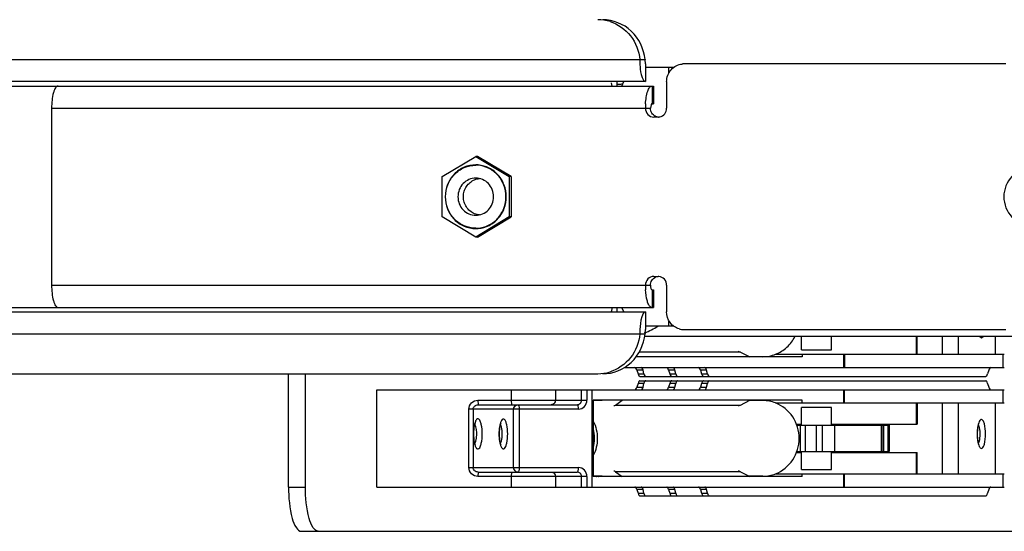
# Paper-space layout '499-18-RWN_CUST_1_2' of a CAD drawing. Units: inches. Extents: x 0 to 17, y 0 to 11.
# Drawn here: x 11.4 to 11.8, y 2.9 to 3.1 of the extents above; entities that cross this region are included whole.
import ezdxf

# ---------------------------------------------------------------- set-up
doc = ezdxf.new("R2010")
doc.units = ezdxf.units.IN
doc.header["$LTSCALE"] = 0.935
doc.header["$MEASUREMENT"] = 0
doc.layers.get('0').update_dxf_attribs({"linetype": 'CONTINUOUS'})

psp = doc.layouts.new('499-18-RWN_CUST_1_2')

# ---------------------------------------------------------------- linework, layer by layer
at = {"color": 7, "linetype": 'Continuous'}
for p, q in [((10.3860322001, 3.0695669939), (11.6139194607, 3.0695669939)), ((11.6141338237, 3.0678347105), (11.6141338237, 3.0609055766)), ((11.6250380532, 3.0664488837), (11.6141338237, 3.0664488837)), ((11.6232348003, 3.0643145957), (11.6232348003, 3.0664488837)), ((11.7550823072, 3.0678347105), (11.6290087261, 3.0678347105)), ((10.3823798494, 3.0591732932), (11.6172709764, 3.0591732932)), ((11.6141338237, 3.0609055766), (10.38881171, 3.0609055766)), ((11.6010521088, 3.0591732932), (11.6008735871, 3.0605013195)), ((11.604867505, 3.0591732932), (11.6056876669, 3.0609055766)), ((11.6168306876, 3.0522441593), (11.6168306876, 3.0591732932)), ((11.6172712109, 3.0591732932), (11.6172712109, 3.0522441593)), ((11.6223732744, 3.0609055766), (11.6223732744, 3.0505118758)), ((11.3818381526, 3.0505118758), (11.3818381526, 2.9812205373)), ((11.3818381526, 3.0505118758), (11.6160748751, 3.0505118758)), ((11.616269319, 3.0518840178), (11.6160748751, 3.0505118758)), ((11.6164419408, 3.0521822977), (11.616269319, 3.0518840178)), ((11.6165738539, 3.0522441593), (11.6164419408, 3.0521822977)), ((11.6165738539, 3.0522441593), (11.6172709764, 3.0522441593)), ((11.6190555486, 3.0470473089), (11.6173966857, 3.0470473089)), ((11.5346194265, 3.0237672677), (11.5477244435, 3.0316683289)), ((11.5477244435, 3.0316683289), (11.5608294605, 3.0237672677)), ((11.5484349893, 3.0316683289), (11.5477244435, 3.0316683289)), ((11.5615400063, 3.0237672677), (11.5484349893, 3.0316683289)), ((11.5346194265, 3.0079651454), (11.5346194265, 3.0237672677)), ((11.5615400063, 3.0237672677), (11.5608294605, 3.0237672677)), ((11.5608294605, 3.0237672677), (11.5608294605, 3.0079651454)), ((11.5615400063, 3.0237672677), (11.5615400063, 3.0079651454)), ((11.5477244435, 3.0000640842), (11.5346194265, 3.0079651454)), ((11.5608294605, 3.0079651454), (11.5477244435, 3.0000640842)), ((11.5484349893, 3.0000640842), (11.5615400063, 3.0079651454)), ((11.5615400063, 3.0079651454), (11.5608294605, 3.0079651454)), ((11.5484349893, 3.0000640842), (11.5477244435, 3.0000640842)), ((11.6173966857, 2.9846851042), (11.6190555486, 2.9846851042)), ((11.3818381526, 2.9812205373), (11.6160748751, 2.9812205373)), ((11.6223732744, 2.9812205373), (11.6223732744, 2.9708268365)), ((11.6165738539, 2.9794882538), (11.6172709764, 2.9794882538)), ((11.6168306876, 2.9725591199), (11.6168306876, 2.9794882538)), ((11.6172712109, 2.9794882538), (11.6172712109, 2.9725591199)), ((10.3823798494, 2.9725591199), (11.6172709764, 2.9725591199)), ((10.38881171, 2.9708268365), (11.6141338237, 2.9708268365)), ((11.6056876669, 2.9708268365), (11.604867505, 2.9725591199)), ((11.6141338237, 2.9708268365), (11.6141338237, 2.9638977026)), ((11.6165738539, 2.9725591199), (11.6161370657, 2.9726931139)), ((11.6232348003, 2.9652835294), (11.6232348003, 2.9674178342)), ((10.3860322001, 2.9621654191), (11.6139194607, 2.9621654191)), ((11.6141338237, 2.9652835294), (11.6250380578, 2.9652835294)), ((11.6290087261, 2.9638977026), (11.7550823072, 2.9638977026)), ((12.0223894341, 2.9611416354), (11.6137681455, 2.9611416354)), ((11.6751318251, 2.955944785), (11.6751318251, 2.9611416354)), ((11.6869113527, 2.955944785), (11.6869113527, 2.9611416354)), ((11.7201700918, 2.9542125015), (11.7201700918, 2.9611416354)), ((11.7203536432, 2.9542125015), (11.7203536432, 2.9611416354)), ((11.7303148862, 2.9542125015), (11.7303148862, 2.9611416354)), ((11.7363489768, 2.9611416354), (11.7363489768, 2.9542125015)), ((11.7448353197, 2.9611316856), (11.7454908538, 2.9606560862)), ((11.7454908538, 2.9606560862), (11.7461466681, 2.9611321049)), ((11.751065754, 2.9542125015), (11.751065754, 2.9611416354)), ((11.6512617166, 2.9550197896), (11.6116327753, 2.9550197896)), ((11.6512617166, 2.9550197896), (11.654856582, 2.9531731314)), ((11.6650217274, 2.9542125015), (11.7544527541, 2.9542125015)), ((11.6751320635, 2.955944785), (11.6869111142, 2.955944785)), ((11.6753917319, 2.9542125015), (11.6753917319, 2.9531731314)), ((11.6917409451, 2.9490156511), (11.6917409451, 2.9542125015)), ((11.6918877862, 2.9542125015), (11.6918877862, 2.9490156511)), ((11.7540122568, 2.9490156511), (11.7540122568, 2.9542125015)), ((11.6753917319, 2.9531731314), (11.6104238143, 2.9531731314)), ((11.6600303973, 2.9532597456), (11.6546879713, 2.9532597456)), ((10.4025376777, 2.946574868), (11.595418068, 2.946574868)), ((11.4744758306, 2.9022439976), (11.4744758306, 2.946574868)), ((11.4811112823, 2.9022439976), (11.4811112823, 2.946574868)), ((11.6058634946, 2.9490156511), (11.7544527541, 2.9490156511)), ((11.613149965, 2.948000903), (11.6107295384, 2.948000903)), ((11.6107295384, 2.948000903), (11.6111908957, 2.9465658323)), ((11.6111908957, 2.9465658323), (11.6135153428, 2.9465658323)), ((11.6135153428, 2.9465658323), (11.613149965, 2.948000903)), ((11.6255914368, 2.948000903), (11.6231710102, 2.948000903)), ((11.6231710102, 2.948000903), (11.6236323675, 2.9465658323)), ((11.6236323675, 2.9465658323), (11.6259568146, 2.9465658323)), ((11.6259568146, 2.9465658323), (11.6255914368, 2.948000903)), ((11.6380329086, 2.948000903), (11.635612482, 2.948000903)), ((11.635612482, 2.948000903), (11.6360738394, 2.9465658323)), ((11.6360738394, 2.9465658323), (11.6383982864, 2.9465658323)), ((11.6383982864, 2.9465658323), (11.6380329086, 2.948000903)), ((11.7483928361, 2.948000903), (11.7479314788, 2.9465658323)), ((11.6111908957, 2.9428040526), (11.6107295384, 2.941368982)), ((11.6135153428, 2.9428040526), (11.6111908957, 2.9428040526)), ((11.6119304922, 2.9455510842), (11.7471918823, 2.9455510842)), ((11.6119304922, 2.9438188007), (11.7471918823, 2.9438188007)), ((11.613149965, 2.941368982), (11.6135153428, 2.9428040526)), ((11.6236323675, 2.9428040526), (11.6231710102, 2.941368982)), ((11.6259568146, 2.9428040526), (11.6236323675, 2.9428040526)), ((11.6255914368, 2.941368982), (11.6259568146, 2.9428040526)), ((11.6360738394, 2.9428040526), (11.635612482, 2.941368982)), ((11.6383982864, 2.9428040526), (11.6360738394, 2.9428040526)), ((11.6380329086, 2.941368982), (11.6383982864, 2.9428040526)), ((11.7479314788, 2.9428040526), (11.7483928361, 2.941368982)), ((11.5090540954, 2.9403542338), (11.7544527541, 2.9403542338)), ((11.5090540954, 2.9022439976), (11.5090540954, 2.9403542338)), ((11.5617343041, 2.9361967535), (11.5617343041, 2.9403542338)), ((11.5788492452, 2.9403542338), (11.5788492452, 2.9361967535)), ((11.5890614452, 2.9361967535), (11.5890614452, 2.9403542338)), ((11.5912192869, 2.9403542338), (11.5912192869, 2.9361967535)), ((11.5932099224, 2.9022439976), (11.5932099224, 2.9403542338)), ((11.6107295384, 2.941368982), (11.613149965, 2.941368982)), ((11.6231710102, 2.941368982), (11.6255914368, 2.941368982)), ((11.635612482, 2.941368982), (11.6380329086, 2.941368982)), ((11.6917409451, 2.9351573834), (11.6917409451, 2.9403542338)), ((11.6918877862, 2.9351573834), (11.6918877862, 2.9403542338)), ((11.7540122568, 2.9351573834), (11.7540122568, 2.9403542338)), ((11.5485959377, 2.9361967535), (11.5912192869, 2.9361967535)), ((11.5485959377, 2.9361967535), (11.5486485689, 2.93446447)), ((11.5617869353, 2.93446447), (11.5617343041, 2.9361967535)), ((11.6753917319, 2.9361967535), (11.5936929085, 2.9361967535)), ((11.5936929085, 2.9361967535), (11.5936929085, 2.9064014779)), ((11.5971739557, 2.9361101393), (11.5936929085, 2.9361101393)), ((11.5971739557, 2.9361967535), (11.5973425664, 2.9361101393)), ((11.6024276841, 2.9343500953), (11.6049587013, 2.9361967535)), ((11.6512617166, 2.9343500953), (11.654856582, 2.9361967535)), ((11.6600303973, 2.9361101393), (11.6546879713, 2.9361101393)), ((11.6650231362, 2.9351573834), (11.7544527541, 2.9351573834)), ((11.6753917319, 2.9351573834), (11.6753917319, 2.9361967535)), ((11.7201700918, 2.9268424228), (11.7201700918, 2.9351573834)), ((11.7203536432, 2.9351573834), (11.7203536432, 2.9268424228)), ((11.7303148862, 2.907440848), (11.7303148862, 2.9351573834)), ((11.7363489768, 2.9351573834), (11.7363489768, 2.907440848)), ((11.751065754, 2.907440848), (11.751065754, 2.9351573834)), ((11.5879015611, 2.9327321865), (11.5450108099, 2.9327321865)), ((11.5450108099, 2.9098660448), (11.5450108099, 2.9327321865)), ((11.546722304, 2.9327321865), (11.546722304, 2.9098660448)), ((11.5486485689, 2.93446447), (11.5874025823, 2.93446447)), ((11.5625196386, 2.9098660448), (11.5625196386, 2.9327321865)), ((11.5635436822, 2.9343326078), (11.5641785015, 2.93446447)), ((11.5646774803, 2.9327321865), (11.5646774803, 2.9098660448)), ((11.6024276841, 2.9343500953), (11.6512617166, 2.9343500953)), ((11.6751318251, 2.9264959661), (11.6751318251, 2.9334250999)), ((11.6869110727, 2.9334250999), (11.675132105, 2.9334250999)), ((11.6869113527, 2.9264959661), (11.6869113527, 2.9334250999)), ((11.5478127786, 2.9258273813), (11.5473923579, 2.9268724099)), ((11.6731813128, 2.9268424228), (11.6751318251, 2.9268424228)), ((11.6869113527, 2.9268424228), (11.7203522234, 2.9268424228)), ((11.7014245387, 2.9268424228), (11.7015971733, 2.9264959693)), ((11.7082351161, 2.9264959661), (11.7082351161, 2.9268424228)), ((11.7090396616, 2.9268424228), (11.7090396616, 2.9264959661)), ((11.5470298503, 2.9257052766), (11.5468456705, 2.9230313991)), ((11.5468456705, 2.9230313991), (11.5470276865, 2.9203723559)), ((11.548017923, 2.9247310347), (11.5478127786, 2.9258273813)), ((11.5481153333, 2.9234681722), (11.548017923, 2.9247310347)), ((11.548017923, 2.9213317636), (11.548121979, 2.9230313991)), ((11.5570245651, 2.9256786174), (11.5568422216, 2.9230313991)), ((11.5568422216, 2.9230313991), (11.5570224229, 2.9203988672)), ((11.5578360659, 2.9256800382), (11.5573844886, 2.9268331968)), ((11.5580421709, 2.9244407106), (11.5578360659, 2.9256800382)), ((11.5580421709, 2.9216220877), (11.5581137505, 2.9230313991)), ((11.6733033615, 2.9264959661), (11.7094013633, 2.9264959661)), ((11.6746155955, 2.9264959661), (11.6746155955, 2.9161022653)), ((11.6766080009, 2.9264959661), (11.6766080009, 2.9161022653)), ((11.6810469086, 2.9161022653), (11.6810469086, 2.9264959661)), ((11.6831943746, 2.9264959661), (11.6831943746, 2.9161022653)), ((11.688036051, 2.9264959661), (11.688036051, 2.9161022653)), ((11.7064658593, 2.9161022653), (11.7064658593, 2.9264959661)), ((11.7065766557, 2.9264959661), (11.7065766557, 2.9161022653)), ((11.7073954464, 2.9161022653), (11.7073954464, 2.9264959661)), ((11.7089448565, 2.9264959661), (11.7089448565, 2.9161022653)), ((11.7092634001, 2.9161022653), (11.7092634001, 2.9264959661)), ((11.7094014958, 2.9264959661), (11.7094014958, 2.9161022653)), ((11.7447927508, 2.9254365418), (11.7443577742, 2.9266332937)), ((11.5473923084, 2.9191903148), (11.5478127786, 2.920235417)), ((11.5478127786, 2.920235417), (11.548017923, 2.9213317636)), ((11.5573848256, 2.9192300903), (11.5578360659, 2.9203827601)), ((11.5578360659, 2.9203827601), (11.5580421709, 2.9216220877)), ((11.7443572464, 2.9194286794), (11.7446946585, 2.9202374991)), ((11.6731810881, 2.9157558086), (11.6751318251, 2.9157558086)), ((11.6733027061, 2.9161022653), (11.7094013633, 2.9161022653)), ((11.6751318251, 2.9091731314), (11.6751318251, 2.9161022653)), ((11.6869113527, 2.9091731314), (11.6869113527, 2.9161022653)), ((11.6869113527, 2.9157558086), (11.7203522234, 2.9157558086)), ((11.7015586966, 2.9158853269), (11.7014652483, 2.9159354403)), ((11.7015863255, 2.9159832029), (11.7015586966, 2.9158853269)), ((11.7016032993, 2.9160935802), (11.7015863255, 2.9159832029)), ((11.7047422645, 2.9157558086), (11.7049148991, 2.9161022621)), ((11.7082351161, 2.9157558086), (11.7082351161, 2.9161022653)), ((11.7090396616, 2.9161022653), (11.7090396616, 2.9157558086)), ((11.7201700918, 2.907440848), (11.7201700918, 2.9157558086)), ((11.7203536432, 2.907440848), (11.7203536432, 2.9157558086)), ((11.5450108099, 2.9098660448), (11.5879015611, 2.9098660448)), ((11.5486485689, 2.9081337614), (11.5485959377, 2.9064014779)), ((11.5486485689, 2.9081337614), (11.5874025823, 2.9081337614)), ((11.5617343041, 2.9064014779), (11.5617869353, 2.9081337614)), ((11.5641785015, 2.9081337614), (11.5635436822, 2.9082656236)), ((11.6024276841, 2.9082481361), (11.6049587013, 2.9064014779)), ((11.6512617166, 2.9082481361), (11.6024276841, 2.9082481361)), ((11.6512617166, 2.9082481361), (11.654856582, 2.9064014779)), ((11.6751320635, 2.9091731314), (11.6869111142, 2.9091731314)), ((11.5912192869, 2.9064014779), (11.5485959377, 2.9064014779)), ((11.5617343041, 2.9022439976), (11.5617343041, 2.9064014779)), ((11.5788492452, 2.9064014779), (11.5788492452, 2.9022439976)), ((11.5890614452, 2.9022439976), (11.5890614452, 2.9064014779)), ((11.5912192869, 2.9064014779), (11.5912192869, 2.9022439976)), ((11.5971739557, 2.9064880921), (11.5936929085, 2.9064880921)), ((11.6753917319, 2.9064014779), (11.5936929085, 2.9064014779)), ((11.5971739557, 2.9064014779), (11.5973425664, 2.9064880921)), ((11.6600303973, 2.9064880921), (11.6546879713, 2.9064880921)), ((11.6650217274, 2.907440848), (11.7544527541, 2.907440848)), ((11.6753917319, 2.9064014779), (11.6753917319, 2.907440848)), ((11.6917409451, 2.9022439976), (11.6917409451, 2.907440848)), ((11.6918877862, 2.9022439976), (11.6918877862, 2.907440848)), ((11.7540122568, 2.9022439976), (11.7540122568, 2.907440848)), ((11.4744758306, 2.9022439976), (11.4811112823, 2.9022439976)), ((11.5090540954, 2.9022439976), (11.7544527541, 2.9022439976)), ((11.613149965, 2.9012292494), (11.6107295384, 2.9012292494)), ((11.6107295384, 2.9012292494), (11.6111908957, 2.8997941788)), ((11.6135153428, 2.8997941788), (11.613149965, 2.9012292494)), ((11.6255914368, 2.9012292494), (11.6231710102, 2.9012292494)), ((11.6231710102, 2.9012292494), (11.6236323675, 2.8997941788)), ((11.6259568146, 2.8997941788), (11.6255914368, 2.9012292494)), ((11.6380329086, 2.9012292494), (11.635612482, 2.9012292494)), ((11.635612482, 2.9012292494), (11.6360738394, 2.8997941788)), ((11.6383982864, 2.8997941788), (11.6380329086, 2.9012292494)), ((11.7483928361, 2.9012292494), (11.7479314788, 2.8997941788)), ((11.6111908957, 2.8997941788), (11.6135153428, 2.8997941788)), ((11.6119304922, 2.8987794306), (11.7471918823, 2.8987794306)), ((11.6236323675, 2.8997941788), (11.6259568146, 2.8997941788)), ((11.6360738394, 2.8997941788), (11.6383982864, 2.8997941788)), ((11.4794656187, 2.8849211629), (11.8952636919, 2.8849211629))]:
    psp.add_line(p, q, dxfattribs=at)
for centre, radius, start, end in [((11.5953963776, 3.0691023457), 0.016055214, 72.4385667743, 89.92259419760002), ((11.6418107073, 3.0689426942), 0.0298936814, 178.8033476456, 180.5387445697), ((11.6414837801, 3.0689365186), 0.0295667108, 180.5327348357, 182.13675082), ((11.6397238246, 3.0688657192), 0.0278053398, 182.1261782313, 184.0738398472), ((11.6290096731, 3.0614935344), 0.0063411762, 90.0085574731, 95.3271046695), ((11.5734924589, 3.0591776568), 0.0295555654, 359.9915406517, 3.3537687109), ((11.6055394811, 3.0407218957), 0.0191601218, 96.0055079963, 97.50630074809999), ((11.6055306468, 3.0408139421), 0.0190676563, 91.01151751350001, 96.00804569360001), ((11.643639711, 3.0505177395), 0.0295607517, 176.6491103592, 180.0113651733), ((11.6194021602, 3.050268089), 0.003221893, 245.0157132714, 251.20458201), ((11.6193970207, 3.0502563435), 0.0032091182, 251.2238852943, 257.3659976994), ((11.6190553558, 3.0501931286), 0.0031458197, 270.0035109141, 273.0793744199), ((11.6190510086, 3.0502549165), 0.003207752, 273.0976243183, 282.6416722174), ((11.547724327, 3.0168731384), 0.011465345, 87.36111623149998, 89.9994178357), ((11.5477239928, 3.0168906987), 0.0113093661, 86.3045367523, 89.99771668829999), ((11.5477249144, 3.0168863479), 0.0114521225, 85.1383691976, 87.36100935969999), ((11.5477239937, 3.0148417871), 0.0113094389, 270.0022788836, 273.6954491097), ((11.5477245534, 3.0148578656), 0.0114639359, 269.9994510217, 272.1703819486), ((11.5477251638, 3.0148423582), 0.0114484165, 272.1702681433, 275.0011836188), ((11.6193994567, 2.98146628), 0.0032191711, 96.11490109209998, 114.9815047198), ((11.6190553559, 2.9815392723), 0.0031458319, 86.9206410707, 89.99648971430001), ((11.619053473, 2.9815034704), 0.0031816833, 83.8993498123, 86.92141719520001), ((11.643639714, 2.9812146742), 0.0295607547, 179.9886360181, 183.3508906559), ((11.5951907349, 2.9725600882), 0.0058613739, 356.8887325540001, 359.9905346491), ((11.573758393, 2.972541328), 0.0292893012, 356.6420136719, 358.2231989817), ((11.5732652015, 2.9725596083), 0.0297828225, 358.2174670055001, 359.9990605273999), ((11.6418106967, 2.9627897187), 0.0298936708, 179.4612131643, 181.1966522443), ((11.6414837784, 2.9627958943), 0.0295667091, 177.8632479978, 179.4672227704), ((11.6053055197, 2.9856347565), 0.0245315194, 290.1478173255, 303.8336900443), ((11.6290147977, 2.9703055063), 0.0064078066, 254.3552055183, 269.9457099147), ((11.5953963849, 2.9626300305), 0.0160551772, 270.0773798187, 287.5595562847), ((11.5993517559, 2.9225442743), 0.0143435783, 107.8582310081, 108.8437324385), ((11.6001501309, 2.9225442466), 0.0143436075, 107.8582309955, 108.843757782), ((11.5337501729, 2.923031162), 0.0143718061, 0.0009454649999999999, 1.7424881615), ((11.5448658118, 2.9230746538), 0.0132469827, 1.8821467052, 5.918983734099999), ((11.5439721729, 2.9230310853), 0.0141415775, 0.0012717042, 1.9396572793), ((11.5993517648, 2.9200539848), 0.0143436075, 251.1562422181, 252.141769004), ((11.600150122, 2.920053957), 0.0143435783, 251.1562675606, 252.1417689924)]:
    psp.add_arc(centre, radius, start, end, dxfattribs=at)
for centre, major_axis, ratio, start_param, end_param in [((11.6508644134, 2.9535195881), (-0.001390176, 0.001390176), 0.7434638817, -1.1629036282, -0.6393033972), ((11.6101057994, 2.9455510842), (-0.0001263192, 0.0034643763), 0.2876960614, -0.7958878474, -0.010489684), ((11.6118146347, 2.9490156511), (-0.0001263192, 0.0034643763), 0.2876960614, -3.9374805009, -3.1520823376), ((11.6123623787, 2.9455510842), (0.0001263192, 0.0034643763), 0.2876960614, -0.7749084794, 0.010489684), ((11.614302929, 2.9490156511), (0.0001263192, 0.0034643763), 0.2876960614, -3.916501133, -3.1311029696), ((11.6225472713, 2.9455510842), (-0.0001263192, 0.0034643763), 0.2876960614, -0.7958878474, -0.010489684), ((11.6242561065, 2.9490156511), (-0.0001263192, 0.0034643763), 0.2876960614, -3.9374805009, -3.1520823376), ((11.6248038505, 2.9455510842), (0.0001263192, 0.0034643763), 0.2876960614, -0.7749084794, 0.010489684), ((11.6267444009, 2.9490156511), (0.0001263192, 0.0034643763), 0.2876960614, -3.916501133, -3.1311029696), ((11.6349887431, 2.9455510842), (-0.0001263192, 0.0034643763), 0.2876960614, -0.7958878474, -0.010489684), ((11.6366975783, 2.9490156511), (-0.0001263192, 0.0034643763), 0.2876960614, -3.9374805009, -3.1520823376), ((11.6372453224, 2.9455510842), (0.0001263192, 0.0034643763), 0.2876960614, -0.7749084794, 0.010489684), ((11.6391858727, 2.9490156511), (0.0001263192, 0.0034643763), 0.2876960614, -3.916501133, -3.1311029696), ((11.7473077399, 2.9490156511), (0.0001263192, 0.0034643763), 0.2876960614, -3.1311029696, -2.3457048062), ((11.7490165751, 2.9455510842), (0.0001263192, 0.0034643763), 0.2876960614, 0.010489684, 0.7958878474), ((11.6118146347, 2.9403542338), (0.0001263192, 0.0034643763), 0.2876960614, 0.010489684, 0.7958878474), ((11.614302929, 2.9403542338), (-0.0001263192, 0.0034643763), 0.2876960614, -0.010489684, 0.7749084794), ((11.6242561065, 2.9403542338), (0.0001263192, 0.0034643763), 0.2876960614, 0.010489684, 0.7958878474), ((11.6267444009, 2.9403542338), (-0.0001263192, 0.0034643763), 0.2876960614, -0.010489684, 0.7749084794), ((11.6366975783, 2.9403542338), (0.0001263192, 0.0034643763), 0.2876960614, 0.010489684, 0.7958878474), ((11.6391858727, 2.9403542338), (-0.0001263192, 0.0034643763), 0.2876960614, -0.010489684, 0.7749084794), ((11.7473077399, 2.9403542338), (-0.0001263192, 0.0034643763), 0.2876960614, -0.7958878474, -0.010489684), ((11.6101057994, 2.9438188007), (0.0001263192, 0.0034643763), 0.2876960614, -3.1311029696, -2.3457048062), ((11.6123623787, 2.9438188007), (-0.0001263192, 0.0034643763), 0.2876960614, -3.1520823375, -2.3666841742), ((11.6225472713, 2.9438188007), (0.0001263192, 0.0034643763), 0.2876960614, -3.1311029696, -2.3457048062), ((11.6248038505, 2.9438188007), (-0.0001263192, 0.0034643763), 0.2876960614, -3.1520823375, -2.3666841742), ((11.6349887431, 2.9438188007), (0.0001263192, 0.0034643763), 0.2876960614, -3.1311029696, -2.3457048062), ((11.6372453224, 2.9438188007), (-0.0001263192, 0.0034643763), 0.2876960614, -3.1520823375, -2.3666841742), ((11.7490165751, 2.9438188007), (-0.0001263192, 0.0034643763), 0.2876960614, -3.9374805009, -3.1520823376), ((11.6011661243, 2.9358502968), (-0.001390176, 0.001390176), 0.7434638817, -3.7808989615, -3.2572987306), ((11.6508644134, 2.9358502968), (0.001390176, 0.001390176), 0.7434638817, -2.5022896739, -1.9786890254), ((11.6011661243, 2.9067479346), (0.001390176, 0.001390176), 0.7434638817, 0.115706077, 0.6393067255), ((11.6508644134, 2.9067479346), (-0.001390176, 0.001390176), 0.7434638817, -1.1629036282, -0.6393033972), ((11.6101057994, 2.8987794306), (-0.0001263192, 0.0034643763), 0.2876960614, -0.7958878474, -0.010489684), ((11.6123623787, 2.8987794306), (0.0001263192, 0.0034643763), 0.2876960614, -0.7749084794, 0.010489684), ((11.6225472713, 2.8987794306), (-0.0001263192, 0.0034643763), 0.2876960614, -0.7958878474, -0.010489684), ((11.6248038505, 2.8987794306), (0.0001263192, 0.0034643763), 0.2876960614, -0.7749084794, 0.010489684), ((11.6349887431, 2.8987794306), (-0.0001263192, 0.0034643763), 0.2876960614, -0.7958878474, -0.010489684), ((11.6372453224, 2.8987794306), (0.0001263192, 0.0034643763), 0.2876960614, -0.7749084794, 0.010489684), ((11.7490165751, 2.8987794306), (0.0001263192, 0.0034643763), 0.2876960614, 0.010489684, 0.7958878474), ((11.6118146347, 2.9022439976), (-0.0001263192, 0.0034643763), 0.2876960614, -3.9374805009, -3.1520823376), ((11.614302929, 2.9022439976), (0.0001263192, 0.0034643763), 0.2876960614, -3.916501133, -3.1311029696), ((11.6242561065, 2.9022439976), (-0.0001263192, 0.0034643763), 0.2876960614, -3.9374805009, -3.1520823376), ((11.6267444009, 2.9022439976), (0.0001263192, 0.0034643763), 0.2876960614, -3.916501133, -3.1311029696), ((11.6366975783, 2.9022439976), (-0.0001263192, 0.0034643763), 0.2876960614, -3.9374805009, -3.1520823376), ((11.6391858727, 2.9022439976), (0.0001263192, 0.0034643763), 0.2876960614, -3.916501133, -3.1311029696), ((11.7473077399, 2.9022439976), (0.0001263192, 0.0034643763), 0.2876960614, -3.1311029696, -2.3457048062)]:
    psp.add_ellipse(centre, major_axis=major_axis, ratio=ratio, start_param=start_param, end_param=end_param, dxfattribs=at)
for points, knots in [([(11.6139194607, 3.0695669939), (11.613525177, 3.0736637016), (11.6097904083, 3.0817855365), (11.6014120362, 3.0851575451), (11.5974139832, 3.0851575451)], [0, 0, 0, 0, 0.5072460628000001, 1, 1, 1, 1]), ([(11.6002406886, 3.0844092902), (11.6033370387, 3.083427844), (11.6090919877, 3.0793933543), (11.6116049964, 3.0728767996), (11.6119235455, 3.0695669939)], [0, 0, 0, 0, 0.4941484423, 1, 1, 1, 1]), ([(11.6139194607, 3.0695669939), (11.6138769803, 3.0691608607), (11.6139029861, 3.0687241088), (11.6139507544, 3.0678347105), (11.6141338237, 3.0678347105)], [0, 0, 0, 0, 0.690457139, 1, 1, 1, 1]), ([(11.61198874, 3.0668903715), (11.612093382, 3.0654265894), (11.6122884556, 3.063568115), (11.6134215685, 3.0609055766), (11.6141338237, 3.0609055766)], [0, 0, 0, 0, 0.6732434079999999, 1, 1, 1, 1]), ([(11.6223732744, 3.0609055766), (11.6223732744, 3.0625690199), (11.6235693801, 3.0659790865), (11.6268118128, 3.0676574407), (11.6284209481, 3.0678073223)], [0, 0, 0, 0, 0.5072178894, 1, 1, 1, 1]), ([(11.3843330466, 3.0591732932), (11.3839462406, 3.0591732932), (11.3833570556, 3.0585904567), (11.3829003961, 3.0576573023), (11.3820077218, 3.0550376691), (11.3818381526, 3.0525678616), (11.3818381526, 3.0505118758)], [0, 0, 0, 0, 0.1237246182, 0.2206556335, 0.3423679138, 1, 1, 1, 1]), ([(11.6141294995, 3.0522455868), (11.6142282623, 3.0539262979), (11.6145511214, 3.0561820776), (11.6154814001, 3.0585333006), (11.6162482718, 3.0591732932), (11.6165738539, 3.0591732932)], [0, 0, 0, 0, 0.6598225739, 0.8724013265, 1, 1, 1, 1]), ([(11.6140789599, 3.0505118758), (11.6140789599, 3.0496334001), (11.6147519692, 3.047823489), (11.616544693, 3.0470473089), (11.6173966857, 3.0470473089)], [0, 0, 0, 0, 0.5076519849000001, 1, 1, 1, 1]), ([(11.6180413302, 3.0473476889), (11.6174614591, 3.0476177999), (11.6164363277, 3.0485372002), (11.6160748751, 3.0498583597), (11.6160748751, 3.0505118758)], [0, 0, 0, 0, 0.4946565279, 1, 1, 1, 1]), ([(11.6197530347, 3.0471249273), (11.6204811818, 3.047288178), (11.6218706038, 3.0481852098), (11.6223732744, 3.049745818), (11.6223732744, 3.0505118758)], [0, 0, 0, 0, 0.4934421202000001, 1, 1, 1, 1]), ([(11.5477244435, 3.0283384834), (11.5461684204, 3.0283384978), (11.5430012763, 3.0276793436), (11.539031562, 3.0248834538), (11.5363932957, 3.0207400727), (11.5357806305, 3.0174859452), (11.5357806305, 3.0158662065)], [0, 0, 0, 0, 0.2449705773, 0.4929124751, 0.7449984381999999, 1, 1, 1, 1]), ([(11.5477269783, 3.0035323483), (11.5461881846, 3.0035323483), (11.5430561427, 3.0041846736), (11.5391304209, 3.0069481337), (11.5365216602, 3.0110510965), (11.5356112937, 3.0158661948), (11.536521652, 3.0206812926), (11.5391304032, 3.0247842616), (11.5430561263, 3.0275477328), (11.5461881772, 3.0282000648), (11.5477269783, 3.0282000648)], [0, 0, 0, 0, 0.1224895489, 0.2464646673, 0.3725103031000001, 0.4999996986, 0.6274891155, 0.753534618, 0.8775098627, 1, 1, 1, 1]), ([(11.5484529215, 3.0035558635), (11.5499305382, 3.0036512647), (11.5521571492, 3.0042499063), (11.5547078225, 3.0058293832), (11.5569504214, 3.0078911894), (11.5589778136, 3.0112396124), (11.5598158569, 3.0158661967), (11.5589778205, 3.0204927809), (11.5569504354, 3.023841204700001), (11.554707842, 3.0259030156), (11.552157164, 3.0274825008), (11.5499305434, 3.0280811476), (11.5484529187, 3.0281765495)], [0, 0, 0, 0, 0.1223736971, 0.1843721864, 0.2468576924, 0.3727572475, 0.4999996998, 0.6272421711, 0.7531416203, 0.8156270001, 0.8776256436, 1, 1, 1, 1]), ([(11.5596682564, 3.0158662065), (11.5596682564, 3.0174032744), (11.5591173412, 3.0204895682), (11.5567352368, 3.0244878551), (11.5531138354, 3.0273258384), (11.5501686749, 3.0281719546), (11.5486954781, 3.0282972688)], [0, 0, 0, 0, 0.2547352329, 0.5068066225, 0.7549683012, 1, 1, 1, 1]), ([(11.7650354846, 3.0271260491), (11.7636305653, 3.0271260491), (11.7607709381, 3.0265261631), (11.7560066321, 3.0231971484), (11.7530823134, 3.0158664522), (11.7560063956, 3.008535552), (11.7607707643, 3.0052063045), (11.7636305209, 3.004606364), (11.7650354846, 3.004606364)], [0, 0, 0, 0, 0.1236343251, 0.2487472095, 0.4999926984, 0.7512416136, 0.8763617706, 1, 1, 1, 1]), ([(11.5477269783, 3.0231417971), (11.5468192658, 3.0231417971), (11.5449717145, 3.0227569959), (11.5426559809, 3.0211268482), (11.5411171055, 3.0187065532), (11.5405800715, 3.0158661868), (11.5411171169, 3.013025838), (11.5426559811, 3.0106055708), (11.5449717001, 3.0089754223), (11.5468192564, 3.008590616), (11.5477269783, 3.008590616)], [0, 0, 0, 0, 0.1224892903, 0.2464646726, 0.3725118148, 0.5000011497, 0.6274895404999999, 0.7535347533, 0.8775094349, 1, 1, 1, 1]), ([(11.5477269783, 3.008590616), (11.5486346908, 3.008590616), (11.5504822421, 3.0089754172), (11.5527979758, 3.0106055649), (11.5543368511, 3.0130258599), (11.5548738851, 3.0158662263), (11.5543368397, 3.0187065751), (11.5527979755, 3.0211268423), (11.5504822565, 3.0227569908), (11.5486347002, 3.0231417971), (11.5477269783, 3.0231417971)], [0, 0, 0, 0, 0.1224892903, 0.2464646726, 0.3725118148, 0.5000011497, 0.6274895404999999, 0.7535347533, 0.8775094349, 1, 1, 1, 1]), ([(11.545456671, 3.0103092208), (11.5449241131, 3.0107546476), (11.5439840707, 3.0118206477), (11.5430991828, 3.0137607634), (11.5427987633, 3.0158860159), (11.5431101189, 3.018009225), (11.5440062602, 3.0199453099), (11.5454121232, 3.0215230131), (11.5472033797, 3.0225996086), (11.5485576062, 3.0229176003), (11.5492351146, 3.022967942)], [0, 0, 0, 0, 0.1245925425, 0.2506421617, 0.3775678515, 0.5044866161, 0.6305172128000001, 0.7550762429000001, 0.8780818155, 1, 1, 1, 1]), ([(11.5357806305, 3.0158662065), (11.5357806305, 3.014246473), (11.5363932756, 3.0109923843), (11.5390315028, 3.0068490467), (11.5430011726, 3.0040530576), (11.546168375, 3.0033939441), (11.5477244435, 3.0033939297)], [0, 0, 0, 0, 0.2550006274, 0.5070803793, 0.7550223970000001, 1, 1, 1, 1]), ([(11.5487231947, 3.003437527), (11.5501938325, 3.0035662414), (11.553132468, 3.0044172438), (11.5567440619, 3.0072559713), (11.5591190452, 3.011249981), (11.5596682564, 3.0143315063), (11.5596682564, 3.0158662065)], [0, 0, 0, 0, 0.2450275202, 0.4931961693, 0.7452726245, 1, 1, 1, 1]), ([(11.5492383204, 3.0087642407), (11.5485541005, 3.0088146942), (11.5471871217, 3.009136642), (11.5459877415, 3.0098650381), (11.545456671, 3.0103092208)], [0, 0, 0, 0, 0.4977285261, 1, 1, 1, 1]), ([(11.6173966857, 2.9846851042), (11.6165446924, 2.9846851042), (11.6147519686, 2.9839089235), (11.6140789599, 2.9820990125), (11.6140789599, 2.9812205373)], [0, 0, 0, 0, 0.4923483137, 1, 1, 1, 1]), ([(11.6223732744, 2.9812205373), (11.6223732744, 2.9820454254), (11.621785449, 2.98373537), (11.6201887756, 2.9845819648), (11.6193916075, 2.9846671349)], [0, 0, 0, 0, 0.5071263062, 1, 1, 1, 1]), ([(11.3818381526, 2.9812205373), (11.3818381526, 2.9791645519), (11.3820077218, 2.9766947449), (11.3829003958, 2.9740751117), (11.3833570553, 2.9731419569), (11.3839462404, 2.9725591199), (11.3843330466, 2.9725591199)], [0, 0, 0, 0, 0.6576319516, 0.7793442639, 0.8762753158, 1, 1, 1, 1]), ([(11.6160748751, 2.9812205373), (11.6160748751, 2.9818740795), (11.6164363573, 2.9831952931), (11.6174615669, 2.9841146976), (11.6180414731, 2.9843847907)], [0, 0, 0, 0, 0.5053440208, 1, 1, 1, 1]), ([(11.6160748751, 2.9812205373), (11.6160748751, 2.9808093467), (11.6161111139, 2.9802982199), (11.6163678496, 2.9794882538), (11.6165738539, 2.9794882538)], [0, 0, 0, 0, 0.6662248719, 1, 1, 1, 1]), ([(11.6161370657, 2.9726931139), (11.6158301317, 2.9728823865), (11.6152883369, 2.973659456), (11.6144753661, 2.9759147601), (11.614217949, 2.9779816249), (11.6141294995, 2.9794868262)], [0, 0, 0, 0, 0.1497489091, 0.373846619, 1, 1, 1, 1]), ([(11.60055313, 2.9708268365), (11.600619186, 2.9708268365), (11.6010514402, 2.971219198), (11.6010190335, 2.9717924515), (11.6010434693, 2.9722419611)], [0, 0, 0, 0, 0.127958699, 1, 1, 1, 1]), ([(11.6141338237, 2.9708268365), (11.6133226254, 2.9708268365), (11.6121805126, 2.9676553967), (11.6120002941, 2.9655744011), (11.6119376275, 2.9638982806)], [0, 0, 0, 0, 0.3259801276, 1, 1, 1, 1]), ([(11.6272867869, 2.964135096), (11.6258993755, 2.9645241217), (11.6233053582, 2.9663454931), (11.6223732744, 2.9693491447), (11.6223732744, 2.9708268365)], [0, 0, 0, 0, 0.4937005251, 1, 1, 1, 1]), ([(11.5974139832, 2.946574868), (11.6014120381, 2.946574868), (11.6097904104, 2.9499468787), (11.6135251771, 2.9580687134), (11.6139194607, 2.9621654191)], [0, 0, 0, 0, 0.4927541674, 1, 1, 1, 1]), ([(11.6119235455, 2.9621654191), (11.6116049879, 2.9588555259), (11.6090918603, 2.9523387987), (11.6033366429, 2.9483043314), (11.6002401834, 2.9473229625)], [0, 0, 0, 0, 0.5058519386, 1, 1, 1, 1]), ([(11.6141338237, 2.9638977026), (11.6139507474, 2.9638977026), (11.6139029896, 2.9630082973), (11.6138769811, 2.9625715453), (11.6139194607, 2.9621654191)], [0, 0, 0, 0, 0.3095548148, 1, 1, 1, 1]), ([(11.6650234034, 2.9542078481), (11.6666263051, 2.9548373729), (11.6696409267, 2.9567330988), (11.671772513, 2.9595777779), (11.6725635226, 2.9611372736)], [0, 0, 0, 0, 0.4961759867, 1, 1, 1, 1]), ([(11.5450108099, 2.9327321865), (11.5450108099, 2.9336298547), (11.5458173631, 2.9354966042), (11.5476950519, 2.9361967527), (11.5485959377, 2.9361967535)], [0, 0, 0, 0, 0.4991055018, 1, 1, 1, 1]), ([(11.5788492452, 2.9361967535), (11.5788492452, 2.9357575026), (11.5785128689, 2.9348524322), (11.5776163898, 2.93446447), (11.5771903823, 2.93446447)], [0, 0, 0, 0, 0.50765287, 1, 1, 1, 1]), ([(11.5874025823, 2.93446447), (11.5878285898, 2.93446447), (11.5887250688, 2.9348524322), (11.5890614452, 2.9357575026), (11.5890614452, 2.9361967535)], [0, 0, 0, 0, 0.49234713, 1, 1, 1, 1]), ([(11.5879015611, 2.9327321865), (11.5887535675, 2.9327321865), (11.5905464348, 2.9335082101), (11.5912192869, 2.9353182618), (11.5912192869, 2.9361967535)], [0, 0, 0, 0, 0.492347531, 1, 1, 1, 1]), ([(11.6650234034, 2.9074361946), (11.6676919036, 2.9084842233), (11.6725050436, 2.9124444099), (11.6750773612, 2.9212983475), (11.6725058588, 2.9301525544), (11.667693082, 2.9341132461), (11.665024637, 2.9351615493)], [0, 0, 0, 0, 0.2471487406, 0.4999985617, 0.7528470431000001, 1, 1, 1, 1]), ([(11.5467223269, 2.9327321865), (11.5467223269, 2.9331817111), (11.5471834259, 2.934139544), (11.5481640547, 2.9344644593), (11.548648551, 2.93446447)], [0, 0, 0, 0, 0.48127893, 1, 1, 1, 1]), ([(11.5641785015, 2.93446447), (11.5643845, 2.93446447), (11.5646412735, 2.9336545268), (11.5646774803, 2.9331433856), (11.5646774803, 2.9327321865)], [0, 0, 0, 0, 0.3337642581, 1, 1, 1, 1]), ([(11.5879015611, 2.9327321865), (11.5879015611, 2.9331433856), (11.5878653542, 2.9336545268), (11.5876085807, 2.93446447), (11.5874025823, 2.93446447)], [0, 0, 0, 0, 0.6662357419, 1, 1, 1, 1]), ([(11.5469190911, 2.9230313991), (11.5469190911, 2.9239748903), (11.5470578652, 2.9254598059), (11.5473420292, 2.926995272), (11.5476425472, 2.927473427)], [0, 0, 0, 0, 0.6255569498, 1, 1, 1, 1]), ([(11.5502507936, 2.9230313991), (11.5502507936, 2.9242580143), (11.5501395183, 2.9259814288), (11.5495500575, 2.9278641283), (11.5491254391, 2.9287880958), (11.5482784098, 2.9290378044), (11.547694821, 2.9282531996), (11.5472983201, 2.9271783525), (11.5471077344, 2.9262380741), (11.5470298503, 2.9257052766)], [0, 0, 0, 0, 0.3627559407, 0.4991642813, 0.5906763776, 0.64786938, 0.7220162013, 0.8407572598999999, 1, 1, 1, 1]), ([(11.5569156421, 2.9230313991), (11.5569156421, 2.9239619457), (11.5570515994, 2.9254286541), (11.5573326757, 2.9269431264), (11.5576276008, 2.9274173562)], [0, 0, 0, 0, 0.6249456493, 1, 1, 1, 1]), ([(11.5602133947, 2.9230313991), (11.5602133947, 2.9242457847), (11.5601032289, 2.9259520163), (11.5595196452, 2.9278159448), (11.5590992604, 2.9287307001), (11.5582606761, 2.9289779191), (11.5576829059, 2.9282011369), (11.5572903582, 2.9271370064), (11.5571016726, 2.9262061028), (11.5570245651, 2.9256786174)], [0, 0, 0, 0, 0.3627559407, 0.4991642813, 0.5906763776, 0.64786938, 0.7220162013, 0.8407572598999999, 1, 1, 1, 1]), ([(11.5936990324, 2.9280433071), (11.5947135703, 2.9259714901), (11.5957956776, 2.9212998108), (11.5947139777, 2.9166280419), (11.5936996327, 2.914556146)], [0, 0, 0, 0, 0.5000015058, 1, 1, 1, 1]), ([(11.7446292106, 2.918768197), (11.7442681496, 2.9193842733), (11.7440381001, 2.920850581), (11.7438751594, 2.9229822383), (11.7440269369, 2.9251187409), (11.7442410319, 2.9265811024), (11.7445806578, 2.9272101089)], [0, 0, 0, 0, 0.249381868, 0.4998547654, 0.750354231, 1, 1, 1, 1]), ([(11.7454908538, 2.9287137988), (11.7451197077, 2.9287137988), (11.7443680876, 2.9275760589), (11.7441945202, 2.926595859), (11.7440759169, 2.9258878567)], [0, 0, 0, 0, 0.340809381, 1, 1, 1, 1]), ([(11.7454908538, 2.9173489995), (11.7457446298, 2.9173489995), (11.7463267446, 2.9179340193), (11.7469391583, 2.919845156), (11.7472690275, 2.9230312279), (11.7469392043, 2.926217382), (11.7463268142, 2.9281286721), (11.7457446475, 2.9287137988), (11.7454908538, 2.9287137988)], [0, 0, 0, 0, 0.0619054899, 0.1709716014, 0.4999809911, 0.8290067434999999, 0.9380901854000001, 1, 1, 1, 1]), ([(11.5476451567, 2.918573667), (11.5477175245, 2.9185005824), (11.5473980588, 2.9190176485), (11.5473751378, 2.9192936702), (11.5471095459, 2.9202092689), (11.5469773806, 2.9214030909), (11.5469190911, 2.9224729863), (11.5469190911, 2.9230313991)], [0, 0, 0, 0, 0.06783198730000001, 0.1717953643, 0.3052706762, 0.6317197338, 1, 1, 1, 1]), ([(11.5470276865, 2.9203723559), (11.5471052422, 2.9198380691), (11.5472951751, 2.9188946035), (11.5476921076, 2.9178160422), (11.5482734952, 2.9170268563), (11.5491230506, 2.9172710765), (11.5495489222, 2.9181958198), (11.5501392944, 2.9200783799), (11.5502507936, 2.9218036057), (11.5502507936, 2.9230313991)], [0, 0, 0, 0, 0.1594321355, 0.2784301575, 0.3527811771, 0.409883468, 0.5011821781, 0.6374242137, 1, 1, 1, 1]), ([(11.5576318926, 2.918627878), (11.5577037123, 2.918554149), (11.5573869904, 2.9190694918), (11.5573640442, 2.9193433702), (11.5571031031, 2.920247374), (11.5569729079, 2.9214253539), (11.5569156421, 2.9224806933), (11.5569156421, 2.9230313991)], [0, 0, 0, 0, 0.0687206575, 0.1727890429, 0.3062322993, 0.6323150141, 1, 1, 1, 1]), ([(11.5570224229, 2.9203988672), (11.5570992053, 2.9198699073), (11.5572872445, 2.9189358484), (11.5576802195, 2.9178680406), (11.5582558105, 2.917086723), (11.5590968956, 2.9173285083), (11.5595185212, 2.9182440317), (11.5601030072, 2.9201078222), (11.5602133947, 2.9218158471), (11.5602133947, 2.9230313991)], [0, 0, 0, 0, 0.1594321355, 0.2784301575, 0.3527811771, 0.409883468, 0.5011821781, 0.6374242137, 1, 1, 1, 1]), ([(11.7049210251, 2.9265046512), (11.704911808, 2.9265808467), (11.7049358547, 2.9267978176), (11.7047953262, 2.9266965298), (11.7047829741, 2.9266627911)], [0, 0, 0, 0, 0.6811425213, 1, 1, 1, 1]), ([(11.7440759169, 2.9258878567), (11.7440001361, 2.9254354829), (11.7437844725, 2.9235519489), (11.7438362339, 2.9216323917), (11.7440692994, 2.920214842)], [0, 0, 0, 0, 0.2420129635, 1, 1, 1, 1]), ([(11.7446946585, 2.9202374991), (11.7449304369, 2.9210565602), (11.7450946979, 2.922812865), (11.7449849306, 2.9245662647), (11.7447927508, 2.9254365418)], [0, 0, 0, 0, 0.4888384382, 1, 1, 1, 1]), ([(11.7440692994, 2.920214842), (11.7441872518, 2.919497433), (11.744360015, 2.9185066276), (11.7451156926, 2.9173489995), (11.7454908538, 2.9173489995)], [0, 0, 0, 0, 0.6596257456, 1, 1, 1, 1]), ([(11.5485959377, 2.9064014779), (11.5476954641, 2.9064014805), (11.5458178537, 2.907101152), (11.5450108099, 2.908967965), (11.5450108099, 2.9098660448)], [0, 0, 0, 0, 0.5006654608, 1, 1, 1, 1]), ([(11.5486485509, 2.9081337614), (11.5481640546, 2.9081337722), (11.5471834259, 2.9084586875), (11.546722327, 2.9094165203), (11.546722327, 2.9098660448)], [0, 0, 0, 0, 0.5187210764, 1, 1, 1, 1]), ([(11.5646774803, 2.9098660448), (11.5646774803, 2.9094548457), (11.5646412735, 2.9089437046), (11.5643845, 2.9081337614), (11.5641785015, 2.9081337614)], [0, 0, 0, 0, 0.6662357419, 1, 1, 1, 1]), ([(11.5771903823, 2.9081337614), (11.5776163898, 2.9081337614), (11.5785128689, 2.9077457992), (11.5788492452, 2.9068407288), (11.5788492452, 2.9064014779)], [0, 0, 0, 0, 0.49234713, 1, 1, 1, 1]), ([(11.5874025823, 2.9081337614), (11.5876085807, 2.9081337614), (11.5878653542, 2.9089437046), (11.5879015611, 2.9094548457), (11.5879015611, 2.9098660448)], [0, 0, 0, 0, 0.3337642581, 1, 1, 1, 1]), ([(11.5890614452, 2.9064014779), (11.5890614452, 2.9068407288), (11.5887250688, 2.9077457992), (11.5878285898, 2.9081337614), (11.5874025823, 2.9081337614)], [0, 0, 0, 0, 0.50765287, 1, 1, 1, 1]), ([(11.5912192869, 2.9064014779), (11.5912192869, 2.9072799695), (11.5905464348, 2.9090900212), (11.5887535675, 2.9098660448), (11.5879015611, 2.9098660448)], [0, 0, 0, 0, 0.5076524689999999, 1, 1, 1, 1]), ([(11.4744758306, 2.9022439976), (11.4744758306, 2.8981322249), (11.4750505694, 2.8925228159), (11.4769173404, 2.8867054544), (11.4786919733, 2.8849211629), (11.4794656187, 2.8849211629)], [0, 0, 0, 0, 0.6580378506, 0.8761877251000001, 1, 1, 1, 1]), ([(11.4861010703, 2.8849211629), (11.485327424, 2.8849211629), (11.4835527902, 2.8867054576), (11.481686021, 2.8925228189), (11.4811112823, 2.8981322269), (11.4811112823, 2.9022439976)], [0, 0, 0, 0, 0.1238124295, 0.3419624779, 1, 1, 1, 1])]:
    psp.add_open_spline(points, degree=3, knots=knots, dxfattribs=at)
for points in [[(11.6600303973, 2.9532597456), (11.6617244722, 2.9532597456), (11.6634465782, 2.9535885646), (11.6650234034, 2.9542078481)], [(11.665024637, 2.9351615493), (11.6634474671, 2.9357811432), (11.6617249065, 2.9361101393), (11.6600303973, 2.9361101393)], [(11.5625196386, 2.9327321865), (11.5625196386, 2.9333655211), (11.5629622562, 2.9340814975), (11.5635436822, 2.9343326078)], [(11.5936971716, 2.9175583692), (11.5943014753, 2.9199765972), (11.5943017991, 2.9226177622), (11.5936981031, 2.925036142)], [(11.5635436822, 2.9082656236), (11.5629622562, 2.9085167339), (11.5625196386, 2.9092327103), (11.5625196386, 2.9098660448)], [(11.6600303973, 2.9064880921), (11.6617244722, 2.9064880921), (11.6634465782, 2.9068169111), (11.6650234034, 2.9074361946)]]:
    psp.add_open_spline(points, degree=3, dxfattribs=at)

doc.saveas('drawing.dxf')
